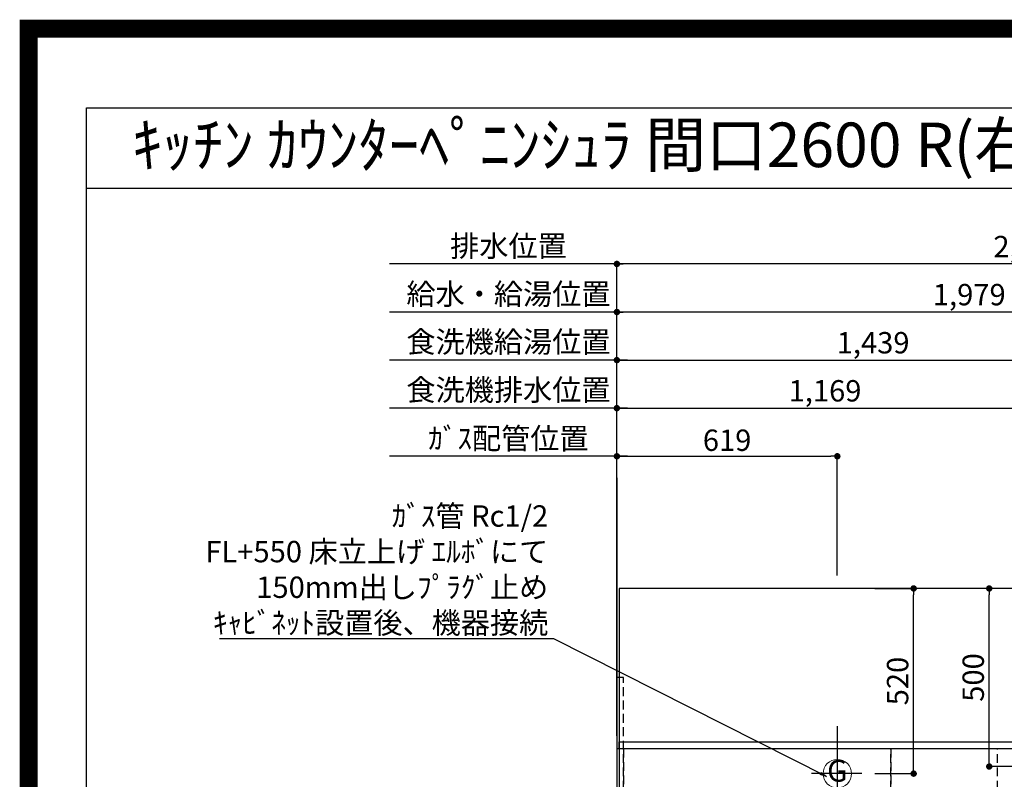
# Model space of a CAD drawing. Extents: x 55896 to 82369, y -22053 to -13183.
# Drawn here: x 69845 to 72610, y -15316 to -13183 of the extents above; entities that cross this region are included whole.
import ezdxf
from ezdxf.enums import TextEntityAlignment as Align

# ---------------------------------------------------------------- set-up
doc = ezdxf.new("R2010")
doc.units = 0
doc.header["$LTSCALE"] = 50
doc.header["$MEASUREMENT"] = 0
doc.linetypes.add('DASHED', pattern=[0.75, 0.5, -0.25])
doc.linetypes.add('HIDDEN', pattern=[0.375, 0.25, -0.125])
doc.layers.get('0').update_dxf_attribs({"linetype": 'CONTINUOUS'})
doc.layers.get('DEFPOINTS').update_dxf_attribs({"color": 146, "linetype": 'CONTINUOUS'})
for name, color, linetype in [('111-壁仕上', 3, 'CONTINUOUS'), ('121-キャビネット（中）', 253, 'HIDDEN'), ('126-甲板', 2, 'CONTINUOUS'), ('160-文字', 254, 'CONTINUOUS'), ('166-寸法B', 11, 'CONTINUOUS'), ('190-図面外枠', 5, 'CONTINUOUS')]:
    doc.layers.add(name, color=color, linetype=linetype)
doc.styles.add('KH001', font='msgothic.ttc')
doc.dimstyles.new('KH1xx030', dxfattribs={"dimscale": 30, "dimtxt": 2, "dimasz": 0.6, "dimexe": 0.3, "dimexo": 1.2, "dimgap": 0.5, "dimtad": 3, "dimdec": 1, "dimdsep": 46, "dimlunit": 6, "dimtxsty": 'KH001', "dimblk": 'DOT', "dimcen": 1, "dimdle": 1, "dimclrd": 256, "dimclre": 256, "dimclrt": 256, "dimadec": 0, "dimazin": 0, "dimtfac": 1, "dimtdec": 1, "dimtix": 1, "dimtmove": 2, "dimatfit": 3, "dimldrblk": 'CLOSEDBLANK', "dimfxl": 1, "dimtolj": 1, "dimtzin": 0, "dimlwd": -1, "dimlwe": -1, "dimarcsym": 0})

# ---------------------------------------------------------------- blocks, each defined once
blk = doc.blocks.new('A$C5D946DDC')
at = {"layer": '190-図面外枠'}
for p, q in [((271, 14349.3), (20519, 14349.3)), ((271, 350.7), (271, 14349.3))]:
    blk.add_line(p, q, dxfattribs=at)
at = {"layer": 'DEFPOINTS'}
blk.add_lwpolyline([(0, 0), (20790, 0), (20790, 14700), (0, 14700)], close=True, dxfattribs=at)
blk = doc.blocks.new('_Dot')
at = {"color": 0, "linetype": 'ByBlock', "lineweight": -2}
blk.add_line((-0.5, 0), (-1, 0), dxfattribs=at)
at = {"color": 0, "linetype": 'ByBlock', "const_width": 0.5}
blk.add_lwpolyline([(-0.25, 0, 1), (0.25, 0, 1)], format="xyb", close=True, dxfattribs=at)
blk = doc.blocks.new('*D77')
at = {"layer": '166-寸法B', "transparency": 16777216}
for p, q in [((71521.8, -15194.1), (71521.8, -13994.9)), ((73482.8, -14003.9), (71539.8, -14003.9)), ((73500.8, -14744.1), (73500.8, -13994.9))]:
    blk.add_line(p, q, dxfattribs=at)
at = {"layer": 'DEFPOINTS', "color": 0, "transparency": 16777216}
for p in [(71521.8, -14003.9), (73500.8, -14780.1), (71521.8, -15230.1)]:
    blk.add_point(p, dxfattribs=at)
at = {"layer": '166-寸法B', "transparency": 16777216, "xscale": 18, "yscale": 18, "zscale": 18, "rotation": 180}
blk.add_blockref('_Dot', (71521.8, -14003.9), dxfattribs=at)
at = {"layer": '166-寸法B', "transparency": 16777216, "xscale": 18, "yscale": 18, "zscale": 18}
blk.add_blockref('_Dot', (73500.8, -14003.9), dxfattribs=at)
at = {"layer": '166-寸法B', "transparency": 16777216, "insert": (72511.3, -13955.1), "char_height": 60, "attachment_point": 5, "style": 'KH001'}
blk.add_mtext('\\A1;1,979', dxfattribs=at)
blk = doc.blocks.new('_ClosedBlank')
at = {"color": 0, "linetype": 'ByBlock', "lineweight": -2}
for p, q in [((-1, 0.17), (0, 0)), ((-1, 0.17), (-1, -0.17)), ((0, 0), (-1, -0.17))]:
    blk.add_line(p, q, dxfattribs=at)
blk = doc.blocks.new('*D78')
at = {"layer": '166-寸法B', "transparency": 16777216}
for p, q in [((71521.8, -15194.1), (71521.8, -13859.9)), ((73822.8, -13868.9), (71539.8, -13868.9)), ((73840.8, -14744.1), (73840.8, -13859.9))]:
    blk.add_line(p, q, dxfattribs=at)
at = {"layer": 'DEFPOINTS', "color": 0, "transparency": 16777216}
for p in [(71521.8, -13868.9), (73840.8, -14780.1), (71521.8, -15230.1)]:
    blk.add_point(p, dxfattribs=at)
at = {"layer": '166-寸法B', "transparency": 16777216, "xscale": 18, "yscale": 18, "zscale": 18, "rotation": 180}
blk.add_blockref('_Dot', (71521.8, -13868.9), dxfattribs=at)
at = {"layer": '166-寸法B', "transparency": 16777216, "xscale": 18, "yscale": 18, "zscale": 18}
blk.add_blockref('_Dot', (73840.8, -13868.9), dxfattribs=at)
at = {"layer": '166-寸法B', "transparency": 16777216, "insert": (72681.3, -13820.1), "char_height": 60, "attachment_point": 5, "style": 'KH001'}
blk.add_mtext('\\A1;2,319', dxfattribs=at)
blk = doc.blocks.new('*D79')
at = {"layer": '166-寸法B', "transparency": 16777216}
for p, q in [((71521.8, -15194.1), (71521.8, -14399.9)), ((71551.8, -14408.9), (70882.9, -14408.9))]:
    blk.add_line(p, q, dxfattribs=at)
at = {"layer": 'DEFPOINTS', "color": 0, "transparency": 16777216}
for p in [(70912.9, -14408.9), (70912.9, -14679.6), (71521.8, -15230.1)]:
    blk.add_point(p, dxfattribs=at)
at = {"layer": '166-寸法B', "transparency": 16777216, "insert": (71217.3, -14358.9), "char_height": 60, "attachment_point": 5, "style": 'KH001'}
blk.add_mtext('\\A1;ｶﾞｽ配管位置', dxfattribs=at)
blk = doc.blocks.new('_None')
blk = doc.blocks.new('*D80')
at = {"layer": '166-寸法B', "transparency": 16777216}
for p, q in [((71521.8, -15194.1), (71521.8, -14399.9)), ((72140.8, -14744.1), (72140.8, -14399.9)), ((71539.8, -14408.9), (72122.8, -14408.9))]:
    blk.add_line(p, q, dxfattribs=at)
at = {"layer": 'DEFPOINTS', "color": 0, "transparency": 16777216}
for p in [(72140.8, -14408.9), (72140.8, -14780.1), (71521.8, -15230.1)]:
    blk.add_point(p, dxfattribs=at)
at = {"layer": '166-寸法B', "transparency": 16777216, "xscale": 18, "yscale": 18, "zscale": 18, "rotation": 180}
blk.add_blockref('_Dot', (71521.8, -14408.9), dxfattribs=at)
at = {"layer": '166-寸法B', "transparency": 16777216, "xscale": 18, "yscale": 18, "zscale": 18}
blk.add_blockref('_Dot', (72140.8, -14408.9), dxfattribs=at)
at = {"layer": '166-寸法B', "transparency": 16777216, "insert": (71831.3, -14363.9), "char_height": 60, "attachment_point": 5, "style": 'KH001'}
blk.add_mtext('\\A1;619', dxfattribs=at)
blk = doc.blocks.new('*D81')
at = {"layer": '166-寸法B', "transparency": 16777216}
for p, q in [((71551.8, -13868.9), (70882.9, -13868.9)), ((71521.8, -15194.1), (71521.8, -13859.9))]:
    blk.add_line(p, q, dxfattribs=at)
at = {"layer": 'DEFPOINTS', "color": 0, "transparency": 16777216}
for p in [(70912.9, -13868.9), (70912.9, -14679.6), (71521.8, -15230.1)]:
    blk.add_point(p, dxfattribs=at)
at = {"layer": '166-寸法B', "transparency": 16777216, "insert": (71217.3, -13818.6), "char_height": 60, "attachment_point": 5, "style": 'KH001'}
blk.add_mtext('\\A1;排水位置', dxfattribs=at)
blk = doc.blocks.new('*D82')
at = {"layer": '166-寸法B', "transparency": 16777216}
for p, q in [((71551.8, -14003.9), (70882.9, -14003.9)), ((71521.8, -15194.1), (71521.8, -13994.9))]:
    blk.add_line(p, q, dxfattribs=at)
at = {"layer": 'DEFPOINTS', "color": 0, "transparency": 16777216}
for p in [(70912.9, -14003.9), (70912.9, -14679.6), (71521.8, -15230.1)]:
    blk.add_point(p, dxfattribs=at)
at = {"layer": '166-寸法B', "transparency": 16777216, "insert": (71217.3, -13953.4), "char_height": 60, "attachment_point": 5, "style": 'KH001'}
blk.add_mtext('\\A1;給水・給湯位置', dxfattribs=at)
blk = doc.blocks.new('*D83')
at = {"layer": '166-寸法B', "transparency": 16777216}
for p, q in [((71521.8, -15194.1), (71521.8, -14129.9)), ((71539.8, -14138.9), (72942.8, -14138.9)), ((72960.8, -14744.1), (72960.8, -14129.9))]:
    blk.add_line(p, q, dxfattribs=at)
at = {"layer": 'DEFPOINTS', "color": 0, "transparency": 16777216}
for p in [(72960.8, -14138.9), (72960.8, -14780.1), (71521.8, -15230.1)]:
    blk.add_point(p, dxfattribs=at)
at = {"layer": '166-寸法B', "transparency": 16777216, "xscale": 18, "yscale": 18, "zscale": 18, "rotation": 180}
blk.add_blockref('_Dot', (71521.8, -14138.9), dxfattribs=at)
at = {"layer": '166-寸法B', "transparency": 16777216, "xscale": 18, "yscale": 18, "zscale": 18}
blk.add_blockref('_Dot', (72960.8, -14138.9), dxfattribs=at)
at = {"layer": '166-寸法B', "transparency": 16777216, "insert": (72241.3, -14090.1), "char_height": 60, "attachment_point": 5, "style": 'KH001'}
blk.add_mtext('\\A1;1,439', dxfattribs=at)
blk = doc.blocks.new('*D84')
at = {"layer": '166-寸法B', "transparency": 16777216}
for p, q in [((71551.8, -14138.9), (70882.9, -14138.9)), ((71521.8, -15194.1), (71521.8, -14129.9))]:
    blk.add_line(p, q, dxfattribs=at)
at = {"layer": 'DEFPOINTS', "color": 0, "transparency": 16777216}
for p in [(70912.9, -14138.9), (70912.9, -14679.6), (71521.8, -15230.1)]:
    blk.add_point(p, dxfattribs=at)
at = {"layer": '166-寸法B', "transparency": 16777216, "insert": (71217.3, -14087.6), "char_height": 60, "attachment_point": 5, "style": 'KH001'}
blk.add_mtext('\\A1;食洗機給湯位置', dxfattribs=at)
blk = doc.blocks.new('*D85')
at = {"layer": '166-寸法B', "transparency": 16777216}
for p, q in [((71521.8, -15194.1), (71521.8, -14264.9)), ((72690.8, -14744.1), (72690.8, -14264.9)), ((71539.8, -14273.9), (72672.8, -14273.9))]:
    blk.add_line(p, q, dxfattribs=at)
at = {"layer": 'DEFPOINTS', "color": 0, "transparency": 16777216}
for p in [(72690.8, -14273.9), (72690.8, -14780.1), (71521.8, -15230.1)]:
    blk.add_point(p, dxfattribs=at)
at = {"layer": '166-寸法B', "transparency": 16777216, "xscale": 18, "yscale": 18, "zscale": 18, "rotation": 180}
blk.add_blockref('_Dot', (71521.8, -14273.9), dxfattribs=at)
at = {"layer": '166-寸法B', "transparency": 16777216, "xscale": 18, "yscale": 18, "zscale": 18}
blk.add_blockref('_Dot', (72690.8, -14273.9), dxfattribs=at)
at = {"layer": '166-寸法B', "transparency": 16777216, "insert": (72106.3, -14225.1), "char_height": 60, "attachment_point": 5, "style": 'KH001'}
blk.add_mtext('\\A1;1,169', dxfattribs=at)
blk = doc.blocks.new('*D86')
at = {"layer": '166-寸法B', "transparency": 16777216}
for p, q in [((71521.8, -15194.1), (71521.8, -14264.9)), ((71551.8, -14273.9), (70882.9, -14273.9))]:
    blk.add_line(p, q, dxfattribs=at)
at = {"layer": 'DEFPOINTS', "color": 0, "transparency": 16777216}
for p in [(70912.9, -14273.9), (70912.9, -14679.6), (71521.8, -15230.1)]:
    blk.add_point(p, dxfattribs=at)
at = {"layer": '166-寸法B', "transparency": 16777216, "insert": (71217.3, -14222.6), "char_height": 60, "attachment_point": 5, "style": 'KH001'}
blk.add_mtext('\\A1;食洗機排水位置', dxfattribs=at)
blk = doc.blocks.new('GAS')
at = {"layer": '160-文字', "color": 4, "linetype": 'Continuous', "lineweight": 20}
blk.add_circle((0, 0), 40, dxfattribs=at)
at = {"layer": '160-文字', "color": 4, "lineweight": 0, "style": 'KH001'}
blk.add_text('G', height=60.8, dxfattribs=at).set_placement((0, 0), align=Align.MIDDLE)
blk = doc.blocks.new('*D112')
at = {"layer": '166-寸法B', "transparency": 16777216}
for p, q in [((72654.8, -14780.1), (72558.4, -14780.1)), ((72567.4, -15262.1), (72567.4, -14798.1)), ((72654.8, -15280.1), (72558.4, -15280.1))]:
    blk.add_line(p, q, dxfattribs=at)
at = {"layer": 'DEFPOINTS', "color": 0, "transparency": 16777216}
for p in [(72567.4, -14780.1), (72690.8, -14780.1), (72690.8, -15280.1)]:
    blk.add_point(p, dxfattribs=at)
at = {"layer": '166-寸法B', "transparency": 16777216, "xscale": 18, "yscale": 18, "zscale": 18}
for p, rotation in [((72567.4, -14780.1), 90), ((72567.4, -15280.1), 270)]:
    blk.add_blockref('_Dot', p, dxfattribs=dict(at, rotation=rotation))
at = {"layer": '166-寸法B', "transparency": 16777216, "insert": (72522.4, -15030.1), "char_height": 60, "attachment_point": 5, "rotation": 90, "style": 'KH001'}
blk.add_mtext('\\A1;500', dxfattribs=at)
blk = doc.blocks.new('*D113')
at = {"layer": '166-寸法B', "transparency": 16777216}
for p, q in [((72246, -14780.1), (72364.1, -14780.1)), ((72355.1, -15282.1), (72355.1, -14798.1)), ((72246, -15300.1), (72364.1, -15300.1))]:
    blk.add_line(p, q, dxfattribs=at)
at = {"layer": 'DEFPOINTS', "color": 0, "transparency": 16777216}
for p in [(72210, -14780.1), (72355.1, -14780.1), (72210, -15300.1)]:
    blk.add_point(p, dxfattribs=at)
at = {"layer": '166-寸法B', "transparency": 16777216, "xscale": 18, "yscale": 18, "zscale": 18}
for p, rotation in [((72355.1, -14780.1), 90), ((72355.1, -15300.1), 270)]:
    blk.add_blockref('_Dot', p, dxfattribs=dict(at, rotation=rotation))
at = {"layer": '166-寸法B', "transparency": 16777216, "insert": (72310.1, -15040.1), "char_height": 60, "attachment_point": 5, "rotation": 90, "style": 'KH001'}
blk.add_mtext('\\A1;520', dxfattribs=at)

msp = doc.modelspace()

# ---------------------------------------------------------------- linework, layer by layer
at = {"layer": '111-壁仕上', "ltscale": 2}
msp.add_line((71521.79, -14469.18), (71521.79, -16461.47), dxfattribs=at)
at = {"layer": '121-キャビネット（中）', "ltscale": 2}
msp.add_line((71540.79, -15211.06), (74090.79, -15211.06), dxfattribs=at)
msp.add_lwpolyline([(71521.79, -15870.06), (71540.79, -15870.06), (71540.79, -15030.06), (71521.79, -15030.06)], close=True, dxfattribs=at)
at = {"layer": '126-甲板'}
msp.add_lwpolyline([(74112.79, -14780.06), (71527.79, -14780.06), (71527.79, -15880.06), (74112.79, -15880.06)], close=True, dxfattribs=at)
at = {"layer": '190-図面外枠'}
msp.add_lwpolyline([(70032.52, -13656.44), (82181.34, -13656.44)], dxfattribs=at)
at = {"layer": 'DEFPOINTS'}
for p, q in [((72140.79, -15166.37), (72140.79, -15399.47)), ((72209.99, -15300.06), (72068.32, -15300.06))]:
    msp.add_line(p, q, dxfattribs=at)
at = {"layer": 'DEFPOINTS', "color": 1, "const_width": 50}
msp.add_lwpolyline([(69869.94, -22028.03), (82343.92, -22028.03), (82343.92, -13208.03), (69869.94, -13208.03)], close=True, dxfattribs=at)
at = {"layer": 'DEFPOINTS', "linetype": 'DASHED'}
for points in [[(71521.79, -15870.06), (71540.79, -15870.06), (71540.79, -15230.06), (71521.79, -15230.06)], [(71527.79, -15211.06), (74109.79, -15211.06), (74109.79, -15230.06), (71527.79, -15230.06)], [(71540.79, -15870.06), (72290.79, -15870.06), (72290.79, -15230.06), (71540.79, -15230.06)], [(72290.79, -15870.06), (72590.79, -15870.06), (72590.79, -15230.06), (72290.79, -15230.06)], [(72290.79, -15870.06), (73040.79, -15870.06), (73040.79, -15230.06), (72290.79, -15230.06)]]:
    msp.add_lwpolyline(points, close=True, dxfattribs=at)

# ---------------------------------------------------------------- block references
at = {"layer": '160-文字'}
msp.add_blockref('GAS', (72140.79, -15300.06), dxfattribs=at)
at = {"layer": '190-図面外枠', "xscale": 0.5999999999985448, "yscale": 0.5999999999985448, "zscale": 0.5999999999985448}
msp.add_blockref('A$C5D946DDC', (69869.94, -22040), dxfattribs=at)

# ---------------------------------------------------------------- texts
at = {"layer": '160-文字', "style": 'KH001'}
msp.add_text('ｷｯﾁﾝ ｶｳﾝﾀｰﾍﾟﾆﾝｼｭﾗ 間口2600 R(右ｼﾝｸ) 加熱機器側面壁 ｼﾙﾊﾞｰ塗装ﾚﾝｼﾞﾌｰﾄﾞ ｽﾀﾝﾀﾞｰﾄﾞﾀｲﾌﾟ 設備･下地図 ', height=125, dxfattribs=at).set_placement((70160.75, -13534.4), align=Align.MIDDLE_LEFT)
at = {"layer": '160-文字', "insert": (71329.15, -14906.7), "char_height": 60, "attachment_point": 9, "style": 'KH001'}
msp.add_mtext('\\A1;ｶﾞｽ管 Rc1/2\\PFL+550 床立上げ ｴﾙﾎﾞにて\\P150mm出しﾌﾟﾗｸﾞ止め\\Pｷｬﾋﾞﾈｯﾄ設置後、機器接続', dxfattribs=at)

# ---------------------------------------------------------------- dimensions: what is measured, and where the dimension line sits
at = {"layer": '166-寸法B'}
for base, text, picture, middle in [((70912.88, -13868.88), '排水位置', '*D81', (71217.34, -13818.55)), ((70912.88, -14003.88), '給水・給湯位置', '*D82', (71217.34, -13953.4)), ((70912.88, -14138.88), '食洗機給湯位置', '*D84', (71217.34, -14087.64)), ((70912.88, -14273.88), '食洗機排水位置', '*D86', (71217.34, -14222.64)), ((70912.88, -14408.88), 'ｶﾞｽ配管位置', '*D79', (71217.34, -14358.86))]:
    dim = msp.add_linear_dim(base=base, p1=(71521.79, -15230.06), p2=(70912.88, -14679.6), text=text, dimstyle='KH1xx030', override={"dimblk1": 'None', "dimblk2": 'None', "dimsah": 1, "dimse2": 1}, dxfattribs=at)
    dim.commit()
    dim.dimension.update_dxf_attribs({"geometry": picture, "text_midpoint": middle})
for base, p1, p2, picture, middle in [((71521.79, -13868.88), (73840.79, -14780.06), (71521.79, -15230.06), '*D78', (72681.29, -13820.08)), ((71521.79, -14003.88), (73500.79, -14780.06), (71521.79, -15230.06), '*D77', (72511.29, -13955.08)), ((72960.79, -14138.88), (71521.79, -15230.06), (72960.79, -14780.06), '*D83', (72241.29, -14090.08)), ((72690.79, -14273.88), (71521.79, -15230.06), (72690.79, -14780.06), '*D85', (72106.29, -14225.08)), ((72140.79, -14408.88), (71521.79, -15230.06), (72140.79, -14780.06), '*D80', (71831.29, -14363.88))]:
    dim = msp.add_linear_dim(base=base, p1=p1, p2=p2, dimstyle='KH1xx030', dxfattribs=at)
    dim.commit()
    dim.dimension.update_dxf_attribs({"geometry": picture, "text_midpoint": middle})
for base, p1, p2, picture, middle in [((72355.06, -14780.06), (72209.99, -15300.06), (72209.99, -14780.06), '*D113', (72310.06, -15040.06)), ((72567.41, -14780.06), (72690.79, -15280.06), (72690.79, -14780.06), '*D112', (72522.41, -15030.06))]:
    dim = msp.add_linear_dim(base=base, p1=p1, p2=p2, angle=90, dimstyle='KH1xx030', dxfattribs=at)
    dim.commit()
    dim.dimension.update_dxf_attribs({"geometry": picture, "text_midpoint": middle})

# ---------------------------------------------------------------- leaders
at = {"layer": '160-文字', "annotation_type": 0, "has_hookline": 1, "hookline_direction": 1, "text_width": 922.86}
msp.add_leader([(72110.54, -15307.71), (71344.75, -14921.7), (71344.15, -14921.7)], dimstyle='KH1xx030', override={"dimgap": 0.5, "dimtad": 1}, dxfattribs=at)

doc.saveas('drawing.dxf')
